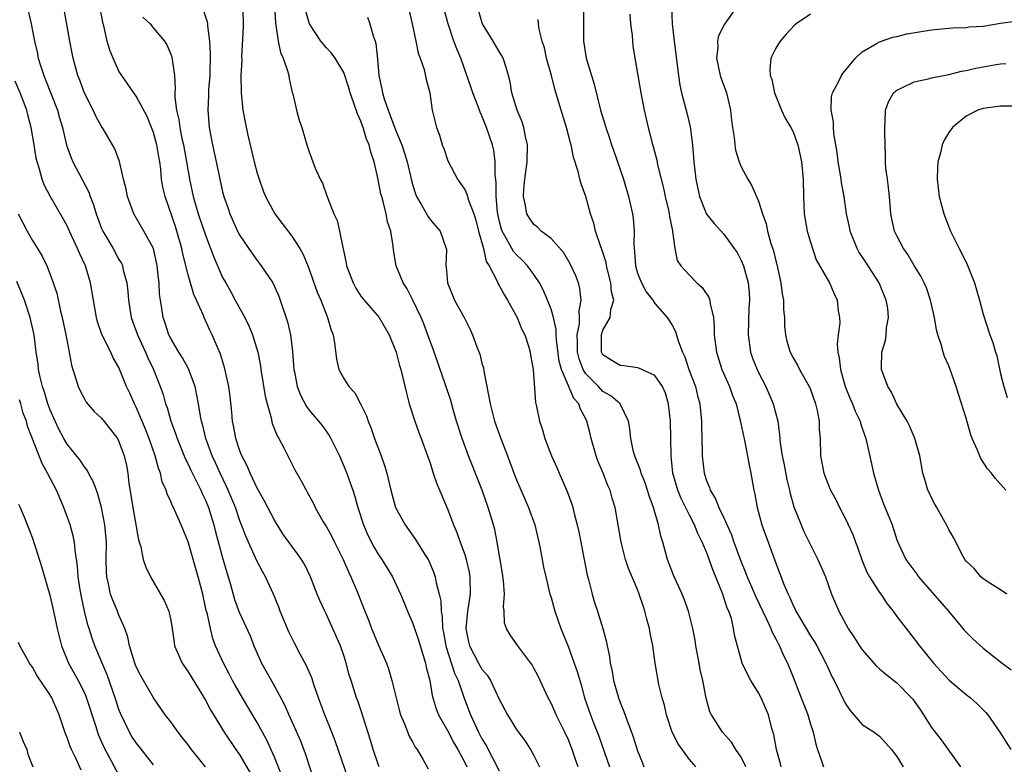
# Model space of a CAD drawing. Units: inches. Extents: x 2526000 to 2529000, y 1548000 to 1551000.
# Drawn here: x 2527262 to 2527375, y 1549477 to 1549563 of the extents above; entities that cross this region are included whole.
import ezdxf

# ---------------------------------------------------------------- set-up
doc = ezdxf.new("R2010")
doc.units = ezdxf.units.IN
doc.header["$MEASUREMENT"] = 0
doc.layers.add('LD25261548_2ft', color=253, linetype='Continuous')

msp = doc.modelspace()

# ---------------------------------------------------------------- linework, layer by layer
at = {"layer": 'LD25261548_2ft'}
for points, elevation in [([(2527303.12, 1549477), (2527303, 1549477.3), (2527302.41, 1549479), (2527302.09, 1549480.09), (2527301.25, 1549482.75), (2527301.14, 1549483.14), (2527300.64, 1549484.64), (2527300.49, 1549485), (2527299.85, 1549487), (2527299.65, 1549487.65), (2527299.28, 1549489), (2527299, 1549489.87), (2527298.62, 1549491), (2527298.14, 1549492.14), (2527297, 1549494.63), (2527296.81, 1549495), (2527296.24, 1549496.24), (2527295.92, 1549497), (2527295.17, 1549499), (2527294.45, 1549500.45), (2527294.12, 1549501), (2527293.65, 1549501.65), (2527293, 1549502.52), (2527291.98, 1549503.98), (2527291, 1549505.55), (2527289.82, 1549507.82), (2527289, 1549509.26), (2527288.18, 1549511), (2527287.84, 1549511.84), (2527287.22, 1549513), (2527287, 1549513.58), (2527286.53, 1549515), (2527286.31, 1549516.31), (2527286.15, 1549517), (2527286.06, 1549518.06), (2527285.86, 1549519.86), (2527285.7, 1549521), (2527285.22, 1549523.22), (2527284.76, 1549524.76), (2527284.36, 1549525.64), (2527283.8, 1549527), (2527283.53, 1549527.53), (2527282.86, 1549529), (2527282.79, 1549529.22), (2527281.97, 1549531), (2527281.65, 1549531.65), (2527281, 1549533.93), (2527280.39, 1549536.39), (2527280.28, 1549537), (2527279.71, 1549539), (2527279.54, 1549539.54), (2527278.33, 1549543), (2527278.09, 1549544.09), (2527277.94, 1549545), (2527277.84, 1549546.16), (2527277.72, 1549547), (2527277.6, 1549547.6), (2527277.39, 1549549), (2527277, 1549550.41), (2527276.78, 1549551), (2527276.25, 1549552.25), (2527275, 1549554.62), (2527274.71, 1549555), (2527274.02, 1549556.02), (2527273.32, 1549557), (2527273, 1549557.53), (2527272.32, 1549559), (2527271.96, 1549559.96), (2527271.65, 1549561), (2527271.26, 1549562.74), (2527271.15, 1549563.15), (2527270.45, 1549567)], 7326), ([(2527326.75, 1549567), (2527326.76, 1549561), (2527327.07, 1549559), (2527327.99, 1549555.99), (2527328.73, 1549553), (2527329.26, 1549551.26), (2527329.32, 1549551), (2527329.75, 1549549.75), (2527329.98, 1549549), (2527330.24, 1549548.24), (2527331.38, 1549545), (2527331.97, 1549543), (2527332.42, 1549541), (2527332.5, 1549540.5), (2527332.61, 1549539), (2527332.55, 1549537.45), (2527332.6, 1549537), (2527332.66, 1549536.66), (2527332.75, 1549535), (2527333, 1549534.15), (2527333.44, 1549533), (2527333.98, 1549531.98), (2527334.76, 1549531), (2527335, 1549530.64), (2527336.44, 1549529), (2527336.64, 1549528.64), (2527337, 1549528.11), (2527337.4, 1549527.4), (2527337.71, 1549526.29), (2527338.2, 1549525), (2527338.46, 1549524.46), (2527338.94, 1549523), (2527339.69, 1549521), (2527339.95, 1549519.95), (2527340.21, 1549519), (2527340.4, 1549517), (2527340.4, 1549516.4), (2527340.49, 1549513.51), (2527340.49, 1549513), (2527340.7, 1549511), (2527341, 1549510.02), (2527341.31, 1549509.31), (2527341.39, 1549509), (2527342.02, 1549508.03), (2527342.41, 1549507), (2527343, 1549505.8), (2527343.86, 1549503.86), (2527344.15, 1549503), (2527344.91, 1549500.91), (2527345.5, 1549499.5), (2527345.68, 1549499), (2527346.67, 1549496.67), (2527347.93, 1549494.07), (2527348.42, 1549493), (2527348.57, 1549492.57), (2527349, 1549491.81), (2527349.27, 1549491.27), (2527349.42, 1549491), (2527349.88, 1549489.88), (2527350.33, 1549489), (2527351, 1549487.36), (2527351.93, 1549485), (2527352.22, 1549484.22), (2527352.69, 1549483), (2527353, 1549481.94), (2527353.3, 1549481), (2527353.61, 1549479.61), (2527353.81, 1549479), (2527354.29, 1549477.71), (2527354.52, 1549477)], 7348), ([(2527262.51, 1549564.51), (2527262.86, 1549563), (2527263.22, 1549561), (2527263.56, 1549559.56), (2527263.66, 1549559), (2527263.95, 1549558.05), (2527264.31, 1549557), (2527264.52, 1549556.52), (2527265.89, 1549553), (2527266.12, 1549552.12), (2527266.46, 1549551), (2527266.94, 1549548.94), (2527267.48, 1549547.48), (2527267.68, 1549547), (2527269.51, 1549543.51), (2527269.68, 1549543), (2527270.05, 1549542.05), (2527270.35, 1549541), (2527271, 1549539.29), (2527271.13, 1549539), (2527272.32, 1549537), (2527273, 1549535.73), (2527273.28, 1549535.28), (2527273.4, 1549535), (2527273.5, 1549534.5), (2527273.91, 1549533), (2527274.03, 1549532.03), (2527274.1, 1549531), (2527274.41, 1549529), (2527275.14, 1549527), (2527276.09, 1549525), (2527276.35, 1549524.35), (2527276.99, 1549523), (2527277.77, 1549521), (2527278.1, 1549520.1), (2527278.4, 1549519), (2527278.57, 1549518.57), (2527279, 1549517), (2527279.56, 1549515.56), (2527279.73, 1549515), (2527280.67, 1549512.67), (2527281, 1549512.03), (2527281.32, 1549511.32), (2527281.99, 1549510.01), (2527282.48, 1549509), (2527282.63, 1549508.63), (2527283, 1549507.86), (2527283.35, 1549507), (2527283.98, 1549505), (2527284.18, 1549504.18), (2527285, 1549501.18), (2527285.48, 1549499.48), (2527285.65, 1549499), (2527285.91, 1549498.09), (2527286.38, 1549496.38), (2527286.91, 1549494.91), (2527288.17, 1549492.17), (2527288.62, 1549491), (2527289.34, 1549489.34), (2527289.5, 1549489), (2527291, 1549486.32), (2527292.17, 1549484.17), (2527292.66, 1549483), (2527294, 1549480), (2527294.56, 1549478.56), (2527295.71, 1549475)], 7322), ([(2527299.54, 1549475.54), (2527298.02, 1549480.02), (2527297.64, 1549481), (2527296.81, 1549483), (2527296.07, 1549485), (2527295.57, 1549486.43), (2527295.3, 1549487.3), (2527294.7, 1549488.7), (2527293.96, 1549490.04), (2527293.3, 1549491.3), (2527292.64, 1549492.64), (2527291.67, 1549495), (2527291.49, 1549495.49), (2527290.89, 1549497), (2527289.97, 1549499), (2527289.61, 1549499.61), (2527288.92, 1549500.92), (2527288.8, 1549501.2), (2527287.98, 1549503), (2527287.68, 1549503.68), (2527287.19, 1549505), (2527287, 1549505.47), (2527286.47, 1549507), (2527285.65, 1549509), (2527285.45, 1549509.45), (2527284.7, 1549511), (2527284.18, 1549512.18), (2527283.79, 1549513), (2527283.05, 1549515), (2527282.65, 1549516.65), (2527282.55, 1549517), (2527282.43, 1549517.57), (2527282.21, 1549519), (2527282.03, 1549520.03), (2527281.81, 1549521), (2527281.05, 1549523.05), (2527280.34, 1549524.34), (2527279.93, 1549525), (2527279, 1549526.56), (2527278.78, 1549527), (2527278.34, 1549528.34), (2527278.1, 1549529), (2527277.95, 1549530.05), (2527277.79, 1549531), (2527277.7, 1549531.7), (2527277.65, 1549533), (2527277.57, 1549533.57), (2527277.44, 1549535), (2527276.98, 1549536.98), (2527275.89, 1549539), (2527274.72, 1549541), (2527274, 1549543), (2527273.84, 1549543.84), (2527273.53, 1549545), (2527273.05, 1549547.05), (2527272.53, 1549548.53), (2527272.27, 1549549), (2527271.18, 1549550.82), (2527271, 1549551.1), (2527270.32, 1549552.32), (2527270.01, 1549553), (2527269, 1549554.98), (2527268.48, 1549556.48), (2527268.26, 1549557), (2527267.72, 1549559), (2527267.59, 1549559.59), (2527267.31, 1549561), (2527266.65, 1549564.65)], 7324), ([(2527282.71, 1549564.71), (2527283.21, 1549563.21), (2527283.24, 1549563), (2527283.24, 1549562.76), (2527283.47, 1549561), (2527283.56, 1549559.56), (2527283.5, 1549557), (2527283.36, 1549555.36), (2527283.35, 1549554.65), (2527283.27, 1549553), (2527283.44, 1549551), (2527283.82, 1549549), (2527284.26, 1549547), (2527284.66, 1549545), (2527285, 1549543.53), (2527285.14, 1549543), (2527285.63, 1549541.63), (2527285.84, 1549541), (2527286.73, 1549539), (2527287, 1549538.48), (2527288.4, 1549536.4), (2527289, 1549535.59), (2527289.47, 1549535), (2527290.79, 1549533), (2527291, 1549532.59), (2527291.49, 1549531.49), (2527291.67, 1549531), (2527292.51, 1549528.51), (2527292.85, 1549527), (2527293.08, 1549525.08), (2527293.23, 1549523), (2527293.3, 1549522.7), (2527293.63, 1549521), (2527294, 1549520), (2527294.7, 1549518.7), (2527295, 1549518.29), (2527296.51, 1549516.51), (2527297.34, 1549515.34), (2527297.52, 1549515), (2527298, 1549514), (2527298.51, 1549513), (2527299.26, 1549511.26), (2527300.05, 1549509), (2527300.28, 1549508.28), (2527300.62, 1549507), (2527301.28, 1549505), (2527301.8, 1549503.8), (2527302.48, 1549502.48), (2527303, 1549501.61), (2527303.42, 1549501), (2527304.65, 1549499), (2527305.58, 1549497), (2527305.98, 1549495.98), (2527306.38, 1549495), (2527307, 1549493.57), (2527307.64, 1549491.64), (2527308.46, 1549489), (2527308.54, 1549488.54), (2527308.96, 1549487), (2527309.24, 1549485.24), (2527309.7, 1549483.7), (2527309.98, 1549483), (2527311, 1549481.21), (2527311.76, 1549479.76), (2527312.2, 1549479), (2527313, 1549477.49), (2527313.24, 1549477)], 7330), ([(2527287.31, 1549565), (2527287.38, 1549563.38), (2527287.39, 1549562.61), (2527287.19, 1549559.19), (2527287.2, 1549558.8), (2527287.11, 1549557), (2527287.13, 1549555), (2527287.35, 1549553), (2527287.6, 1549551.6), (2527287.91, 1549550.09), (2527288.66, 1549547), (2527289, 1549545.72), (2527289.22, 1549545), (2527289.68, 1549543.68), (2527289.96, 1549543), (2527291.03, 1549541), (2527291.89, 1549539.89), (2527293, 1549538.43), (2527293.91, 1549537), (2527294.3, 1549536.3), (2527294.89, 1549534.89), (2527295.95, 1549531.95), (2527296.36, 1549531), (2527297, 1549529.3), (2527297.14, 1549529), (2527297.55, 1549527.55), (2527297.77, 1549527), (2527297.94, 1549526.06), (2527298.18, 1549524.18), (2527298.43, 1549523), (2527299, 1549521.95), (2527299.6, 1549521), (2527300.28, 1549520.28), (2527301, 1549518.94), (2527301.63, 1549517.63), (2527301.83, 1549517), (2527302.17, 1549516.17), (2527302.57, 1549515), (2527303.35, 1549513), (2527303.77, 1549511.77), (2527303.99, 1549511), (2527304.46, 1549509), (2527305, 1549507), (2527306.1, 1549505), (2527307.31, 1549503.31), (2527308.31, 1549501.69), (2527308.76, 1549501), (2527308.84, 1549500.84), (2527309.44, 1549499.44), (2527309.59, 1549499), (2527309.7, 1549498.3), (2527310.05, 1549497), (2527310.23, 1549496.23), (2527310.26, 1549495), (2527310.38, 1549494.38), (2527310.44, 1549493), (2527310.54, 1549492.54), (2527310.82, 1549491), (2527310.85, 1549490.85), (2527311.83, 1549487.83), (2527312.23, 1549487), (2527312.94, 1549484.94), (2527313.66, 1549483), (2527314.6, 1549481), (2527315, 1549480.23), (2527315.47, 1549479.47), (2527317, 1549476.53)], 7332), ([(2527291.01, 1549565), (2527291.1, 1549563.1), (2527291.16, 1549562.84), (2527291.44, 1549561), (2527291.69, 1549559.69), (2527292.01, 1549559), (2527292.55, 1549557.44), (2527292.64, 1549557), (2527292.68, 1549556.68), (2527293.05, 1549555.05), (2527293.11, 1549554.89), (2527293.54, 1549553), (2527293.85, 1549551.85), (2527294.15, 1549551), (2527294.73, 1549549), (2527295, 1549548.16), (2527295.72, 1549546.28), (2527296.29, 1549545), (2527296.55, 1549544.55), (2527297.07, 1549543.07), (2527297.12, 1549542.88), (2527297.86, 1549541), (2527298.24, 1549540.24), (2527298.53, 1549539), (2527298.9, 1549537.1), (2527298.95, 1549536.95), (2527299.29, 1549535.29), (2527299.32, 1549535), (2527300.08, 1549533), (2527300.4, 1549532.4), (2527301, 1549531.49), (2527301.38, 1549531), (2527303.09, 1549529), (2527304.27, 1549527), (2527305, 1549525.2), (2527305.07, 1549525), (2527305.46, 1549523.46), (2527305.6, 1549523), (2527305.82, 1549522.18), (2527306.25, 1549520.25), (2527306.59, 1549519), (2527307.23, 1549517), (2527307.69, 1549515.68), (2527307.96, 1549515), (2527308.71, 1549513), (2527309, 1549512.15), (2527309.26, 1549511.26), (2527309.37, 1549511), (2527309.76, 1549509.76), (2527311, 1549506.87), (2527311.71, 1549505), (2527312.11, 1549504.11), (2527312.48, 1549503), (2527313, 1549501.57), (2527313.18, 1549501), (2527313.52, 1549499.52), (2527313.61, 1549499), (2527313.64, 1549497), (2527313.32, 1549495), (2527313.12, 1549493), (2527313.45, 1549491.45), (2527313.56, 1549491), (2527314.61, 1549489), (2527315, 1549488.3), (2527315.6, 1549487.6), (2527315.99, 1549487), (2527317, 1549484.84), (2527317.96, 1549483), (2527319, 1549481.31), (2527319.21, 1549481), (2527319.98, 1549479.98), (2527320.61, 1549479), (2527321, 1549478.32), (2527321.65, 1549477)], 7334), ([(2527326.14, 1549477), (2527325.83, 1549477.83), (2527325.45, 1549479), (2527325, 1549480.12), (2527324.58, 1549481), (2527323.59, 1549483), (2527323.42, 1549483.42), (2527323, 1549484.35), (2527322.65, 1549485), (2527321.49, 1549487.49), (2527321, 1549488.42), (2527320.79, 1549488.79), (2527320.64, 1549489), (2527319.13, 1549491), (2527318.26, 1549492.26), (2527317.82, 1549493), (2527317.62, 1549493.62), (2527317.57, 1549495), (2527317.5, 1549495.5), (2527317.6, 1549497), (2527317.48, 1549498.52), (2527317.36, 1549499.36), (2527316.77, 1549503), (2527316.48, 1549504.48), (2527316.34, 1549505), (2527315.73, 1549507), (2527315.01, 1549509), (2527313.43, 1549513), (2527312.69, 1549515), (2527312.05, 1549517), (2527311.65, 1549518.35), (2527311.38, 1549519.38), (2527310.79, 1549521.21), (2527309.34, 1549525.34), (2527309, 1549526.25), (2527308.75, 1549527), (2527308.27, 1549528.27), (2527307.97, 1549529), (2527307, 1549531.02), (2527306.33, 1549532.33), (2527305.88, 1549533), (2527305.09, 1549535), (2527304.78, 1549536.78), (2527304.74, 1549537.26), (2527304.44, 1549539), (2527304.06, 1549540.06), (2527303.91, 1549541), (2527303.58, 1549542.42), (2527303.4, 1549543), (2527303.31, 1549543.31), (2527303, 1549544.97), (2527302.53, 1549547), (2527302.14, 1549548.14), (2527301.94, 1549549), (2527301.66, 1549549.66), (2527301.26, 1549551), (2527301.18, 1549551.18), (2527301, 1549551.72), (2527300.59, 1549552.59), (2527300.19, 1549553.81), (2527299.75, 1549555), (2527299.59, 1549555.59), (2527299, 1549557.35), (2527298.03, 1549559), (2527297.6, 1549559.6), (2527297, 1549560.2), (2527296.36, 1549561), (2527295.03, 1549563), (2527294.57, 1549564.57)], 7336), ([(2527306.45, 1549565), (2527306.94, 1549563), (2527307.35, 1549561), (2527307.6, 1549559.6), (2527307.85, 1549559), (2527308.3, 1549557.7), (2527308.55, 1549556.55), (2527308.96, 1549555), (2527309.25, 1549553), (2527309.72, 1549551), (2527310.09, 1549550.09), (2527310.4, 1549549), (2527310.57, 1549548.57), (2527311, 1549547.26), (2527311.07, 1549547.07), (2527312.16, 1549545), (2527312.52, 1549544.52), (2527313, 1549543.81), (2527313.26, 1549543.26), (2527313.43, 1549542.57), (2527314.04, 1549541), (2527314.28, 1549540.28), (2527314.6, 1549539), (2527315.16, 1549537), (2527315.5, 1549535.5), (2527315.83, 1549535), (2527316.73, 1549533.27), (2527316.88, 1549532.88), (2527317, 1549532.71), (2527317.59, 1549531.59), (2527317.96, 1549531), (2527319.07, 1549529), (2527319.63, 1549527.63), (2527319.95, 1549527), (2527320.43, 1549525.57), (2527320.59, 1549525), (2527320.63, 1549524.63), (2527320.91, 1549523), (2527321.18, 1549519.18), (2527321.31, 1549518.69), (2527321.64, 1549517), (2527321.99, 1549515.99), (2527322.27, 1549515), (2527323.04, 1549513), (2527323.66, 1549511.66), (2527323.94, 1549511), (2527324.87, 1549508.87), (2527325.4, 1549507.4), (2527325.52, 1549507), (2527325.67, 1549506.33), (2527326.02, 1549505), (2527326.21, 1549504.21), (2527327.18, 1549499.18), (2527327.33, 1549498.67), (2527327.73, 1549497), (2527328.02, 1549496.02), (2527328.37, 1549495), (2527329, 1549493), (2527329.42, 1549491.42), (2527329.47, 1549491), (2527329.76, 1549489.76), (2527329.83, 1549489), (2527330.05, 1549488.05), (2527330.23, 1549487), (2527330.8, 1549485), (2527331, 1549484.43), (2527331.42, 1549483.42), (2527331.88, 1549482.12), (2527332.31, 1549481), (2527332.49, 1549480.49), (2527333, 1549478.86), (2527333.52, 1549477.52), (2527333.73, 1549477)], 7340), ([(2527339.73, 1549477), (2527339, 1549477.83), (2527337.68, 1549479.68), (2527337.01, 1549481), (2527336.33, 1549483), (2527336.12, 1549484.12), (2527335.84, 1549485), (2527335.46, 1549486.54), (2527335.05, 1549489), (2527334.78, 1549491), (2527334.45, 1549492.45), (2527334.4, 1549493), (2527334.07, 1549494.07), (2527333.86, 1549495), (2527333.64, 1549495.64), (2527333.19, 1549497), (2527333, 1549497.51), (2527331.97, 1549499.97), (2527331.62, 1549501), (2527331.09, 1549503), (2527330.42, 1549507), (2527330.08, 1549508.08), (2527329.82, 1549509), (2527329.55, 1549509.55), (2527329.01, 1549511), (2527328.41, 1549512.41), (2527328.22, 1549513), (2527327.65, 1549515), (2527327.53, 1549515.53), (2527327.14, 1549517), (2527327, 1549517.28), (2527326.39, 1549518.39), (2527326.19, 1549519), (2527325.63, 1549519.63), (2527325, 1549521.08), (2527324.2, 1549523), (2527323.95, 1549523.95), (2527323.63, 1549526.37), (2527323.6, 1549527), (2527323.6, 1549527.6), (2527323.28, 1549529), (2527323, 1549529.98), (2527322.6, 1549531), (2527322.12, 1549532.12), (2527321.65, 1549533), (2527321, 1549533.97), (2527320.25, 1549535), (2527319.64, 1549535.64), (2527319, 1549536.24), (2527318.65, 1549536.65), (2527318.44, 1549537), (2527317.8, 1549538.2), (2527317.32, 1549539), (2527317.24, 1549539.24), (2527317, 1549540.22), (2527316.8, 1549541.2), (2527316.66, 1549543), (2527316.65, 1549544.65), (2527316.52, 1549545.48), (2527316.51, 1549547), (2527316.36, 1549548.36), (2527316.2, 1549549), (2527315.54, 1549551), (2527315, 1549552.33), (2527314.78, 1549552.78), (2527314.57, 1549553.43), (2527313.95, 1549555), (2527313.71, 1549555.71), (2527312.54, 1549559), (2527312.1, 1549560.1), (2527311.76, 1549561), (2527311.07, 1549563), (2527310.64, 1549564.64)], 7342), ([(2527345.54, 1549477), (2527345, 1549478.1), (2527344.37, 1549479), (2527343.87, 1549479.87), (2527342.82, 1549481), (2527341.56, 1549483), (2527341.37, 1549483.37), (2527340.94, 1549484.94), (2527340.55, 1549487), (2527340.26, 1549488.26), (2527340.14, 1549489), (2527339.75, 1549491), (2527339.66, 1549491.66), (2527339.38, 1549493), (2527338.91, 1549495), (2527338.41, 1549496.41), (2527338.17, 1549497), (2527337.17, 1549499.17), (2527336.48, 1549501), (2527335.92, 1549503), (2527335.69, 1549503.69), (2527335.43, 1549505), (2527334.86, 1549507), (2527334.35, 1549508.35), (2527334.16, 1549509), (2527333.88, 1549509.88), (2527333.42, 1549511), (2527333.35, 1549511.35), (2527332.78, 1549512.78), (2527332.67, 1549513), (2527332.53, 1549513.47), (2527332.21, 1549515), (2527332.12, 1549516.12), (2527331.95, 1549517), (2527330.97, 1549519), (2527329.92, 1549519.92), (2527329, 1549520.45), (2527328.73, 1549520.73), (2527328.49, 1549521), (2527327, 1549522.49), (2527326.69, 1549523), (2527326.23, 1549524.23), (2527326.06, 1549525), (2527326.07, 1549526.07), (2527326.02, 1549527), (2527326.28, 1549528.28), (2527326.29, 1549529), (2527326.23, 1549529.77), (2527326.48, 1549531), (2527326.34, 1549532.34), (2527326.15, 1549533), (2527325.84, 1549533.84), (2527325.22, 1549535.22), (2527324.47, 1549536.47), (2527323, 1549538.14), (2527321.86, 1549539), (2527321.44, 1549539.44), (2527321, 1549539.77), (2527320.49, 1549540.49), (2527320.2, 1549541), (2527320.04, 1549541.96), (2527319.8, 1549543), (2527319.84, 1549543.84), (2527319.94, 1549545), (2527320.22, 1549547), (2527320.27, 1549549), (2527320.04, 1549549.96), (2527319.85, 1549551), (2527319.65, 1549551.65), (2527319.08, 1549553), (2527318.47, 1549555), (2527318.26, 1549556.26), (2527318.05, 1549557), (2527317.84, 1549557.84), (2527317.45, 1549559), (2527317.3, 1549559.3), (2527317, 1549559.77), (2527316.3, 1549561), (2527315.08, 1549563), (2527315, 1549563.22), (2527314.48, 1549565)], 7344), ([(2527336.94, 1549565), (2527337.01, 1549562.99), (2527337.23, 1549561), (2527337.73, 1549557), (2527337.91, 1549555.91), (2527338.09, 1549555), (2527338.7, 1549552.7), (2527339.08, 1549551.08), (2527339.35, 1549549), (2527339.51, 1549547), (2527339.75, 1549545), (2527340.18, 1549543), (2527340.97, 1549540.97), (2527341.87, 1549539.87), (2527343, 1549538.63), (2527344.19, 1549537), (2527344.51, 1549536.51), (2527345, 1549535.6), (2527345.24, 1549535), (2527345.8, 1549533), (2527345.91, 1549531.91), (2527345.97, 1549531), (2527345.89, 1549530.11), (2527345.79, 1549527), (2527346.08, 1549525), (2527346.31, 1549524.31), (2527346.83, 1549523), (2527347, 1549522.63), (2527347.84, 1549521), (2527348.68, 1549519), (2527349.21, 1549517), (2527349.44, 1549515.44), (2527349.51, 1549514.49), (2527349.72, 1549513), (2527349.95, 1549511.95), (2527350.26, 1549510.26), (2527350.57, 1549509), (2527350.64, 1549508.64), (2527351.08, 1549507.08), (2527351.91, 1549505), (2527352.25, 1549504.25), (2527353, 1549502.71), (2527353.87, 1549501), (2527354.73, 1549499), (2527355.45, 1549497), (2527356.28, 1549495), (2527357.38, 1549493), (2527358.04, 1549492.04), (2527358.69, 1549491), (2527359, 1549490.55), (2527360.64, 1549488.64), (2527361, 1549488.34), (2527361.71, 1549487.71), (2527363, 1549486.71), (2527364.69, 1549485), (2527364.83, 1549484.83), (2527365, 1549484.61), (2527365.67, 1549483.67), (2527366.1, 1549483), (2527367, 1549481.54), (2527368.11, 1549480.11), (2527370.37, 1549477)], 7352), ([(2527344.7, 1549565.3), (2527343.05, 1549562.95), (2527342.38, 1549561.62), (2527342.26, 1549561), (2527342.28, 1549560.28), (2527342.14, 1549559), (2527342.57, 1549557), (2527342.66, 1549556.66), (2527343.28, 1549555), (2527343.75, 1549553), (2527343.86, 1549551.86), (2527343.97, 1549551), (2527344.16, 1549549.84), (2527344.24, 1549549), (2527344.35, 1549548.35), (2527344.77, 1549547), (2527345, 1549546.45), (2527345.75, 1549545), (2527346.24, 1549544.24), (2527347, 1549542.47), (2527347.45, 1549541), (2527347.86, 1549539.86), (2527348.04, 1549539), (2527348.43, 1549537.57), (2527348.71, 1549536.71), (2527349, 1549535.56), (2527349.12, 1549535.12), (2527349.59, 1549533), (2527349.73, 1549531.73), (2527349.88, 1549531), (2527349.88, 1549529.88), (2527350, 1549529), (2527349.99, 1549527.99), (2527350.1, 1549527), (2527350.28, 1549526.28), (2527350.64, 1549525), (2527351, 1549524.33), (2527351.5, 1549523.5), (2527351.75, 1549523), (2527352.86, 1549521), (2527353, 1549520.66), (2527353.57, 1549519), (2527353.77, 1549518.23), (2527354.01, 1549517), (2527354.03, 1549516.03), (2527354.13, 1549515), (2527354.18, 1549513), (2527354.55, 1549511), (2527355, 1549509.78), (2527355.34, 1549509), (2527355.92, 1549507.92), (2527356.35, 1549507), (2527357, 1549505.79), (2527357.9, 1549503.9), (2527358.21, 1549503), (2527358.43, 1549502.43), (2527358.94, 1549500.94), (2527359.54, 1549499.54), (2527359.85, 1549499), (2527361, 1549497.18), (2527361.14, 1549497), (2527361.86, 1549495.86), (2527362.57, 1549495), (2527363, 1549494.4), (2527364.06, 1549493), (2527365, 1549491.83), (2527365.61, 1549491), (2527367.24, 1549489), (2527369.04, 1549487.04), (2527371, 1549485.38), (2527371.5, 1549485), (2527372.29, 1549484.29), (2527373, 1549483.61), (2527373.29, 1549483.29), (2527373.52, 1549483), (2527374.93, 1549481), (2527376.19, 1549479)], 7354), ([(2527275.77, 1549563.77), (2527276.61, 1549563), (2527277, 1549562.48), (2527278.29, 1549561), (2527278.56, 1549560.56), (2527279, 1549559.49), (2527279.13, 1549559.13), (2527279.41, 1549557), (2527279.52, 1549555.52), (2527279.48, 1549555), (2527279.48, 1549554.52), (2527279.66, 1549553), (2527279.92, 1549551.92), (2527280.03, 1549551), (2527280.28, 1549549.72), (2527280.45, 1549549), (2527280.82, 1549547), (2527281.16, 1549545), (2527281.6, 1549543), (2527282.18, 1549541), (2527283, 1549538.52), (2527283.97, 1549535.97), (2527285, 1549533.65), (2527285.35, 1549533), (2527285.96, 1549531.96), (2527286.46, 1549531), (2527287.55, 1549529), (2527288.03, 1549528.03), (2527288.45, 1549527), (2527289.08, 1549525), (2527289.39, 1549523.39), (2527289.43, 1549523), (2527289.91, 1549519.91), (2527290.14, 1549519), (2527290.62, 1549517.38), (2527290.74, 1549516.74), (2527291, 1549516.09), (2527291.29, 1549515.29), (2527291.48, 1549515), (2527292.07, 1549513.93), (2527292.53, 1549513), (2527292.7, 1549512.7), (2527293.36, 1549511.36), (2527294.1, 1549510.1), (2527294.65, 1549509), (2527294.79, 1549508.79), (2527295.49, 1549507.49), (2527295.72, 1549507), (2527296.64, 1549505.36), (2527297, 1549504.77), (2527297.64, 1549503.64), (2527297.93, 1549503), (2527298.93, 1549501), (2527299.56, 1549499.56), (2527299.83, 1549499), (2527300.44, 1549497.56), (2527301.34, 1549495.34), (2527301.46, 1549495), (2527301.9, 1549493.9), (2527302.23, 1549493), (2527302.45, 1549492.45), (2527303, 1549491.14), (2527303.94, 1549489), (2527304.22, 1549488.22), (2527304.59, 1549487), (2527305.06, 1549485), (2527305.44, 1549483.44), (2527305.57, 1549483), (2527306.03, 1549481.97), (2527306.56, 1549480.56), (2527307, 1549479.82), (2527307.28, 1549479.28), (2527307.5, 1549479), (2527308.21, 1549477.79), (2527308.77, 1549476.77)], 7328), ([(2527301.76, 1549563.76), (2527302.03, 1549563), (2527302.4, 1549561.6), (2527302.63, 1549561), (2527302.71, 1549560.71), (2527302.9, 1549558.9), (2527303.06, 1549557), (2527303.42, 1549555.42), (2527303.49, 1549555), (2527303.69, 1549554.31), (2527304.14, 1549553), (2527304.39, 1549552.39), (2527305, 1549550.74), (2527305.72, 1549549), (2527306.03, 1549548.03), (2527306.35, 1549547), (2527306.84, 1549544.84), (2527307, 1549544.28), (2527307.3, 1549543.3), (2527307.42, 1549543), (2527308.04, 1549541.96), (2527308.72, 1549540.72), (2527309, 1549540.34), (2527309.63, 1549539.63), (2527310.16, 1549539), (2527310.87, 1549537), (2527310.88, 1549536.88), (2527310.83, 1549535), (2527310.86, 1549534.86), (2527311, 1549533), (2527311.84, 1549531), (2527312.93, 1549529), (2527313.63, 1549527.63), (2527313.91, 1549527), (2527314.41, 1549525.59), (2527314.75, 1549524.75), (2527315, 1549523.73), (2527315.16, 1549523.16), (2527315.21, 1549522.79), (2527315.81, 1549519.81), (2527315.93, 1549519), (2527316.44, 1549517), (2527317.17, 1549515), (2527317.94, 1549513), (2527318.78, 1549510.78), (2527319, 1549510.2), (2527320.39, 1549507), (2527321.1, 1549505), (2527321.59, 1549503), (2527321.75, 1549502.25), (2527321.95, 1549501), (2527322.12, 1549500.12), (2527322.37, 1549499), (2527322.87, 1549497), (2527323, 1549496.58), (2527323.43, 1549495), (2527324.11, 1549493), (2527325, 1549490.83), (2527325.68, 1549489), (2527326.02, 1549488.02), (2527326.31, 1549487), (2527326.48, 1549486.47), (2527326.88, 1549485), (2527327.56, 1549483), (2527327.9, 1549482.1), (2527328.53, 1549480.53), (2527329.77, 1549477)], 7338), ([(2527349.63, 1549477), (2527349.51, 1549477.51), (2527349.06, 1549479), (2527348.76, 1549480.76), (2527348.55, 1549481.45), (2527348.15, 1549483), (2527347.81, 1549483.81), (2527347.29, 1549485), (2527347, 1549485.57), (2527346.11, 1549487), (2527345.72, 1549487.72), (2527345.11, 1549489), (2527344.22, 1549492.22), (2527344.11, 1549493), (2527343.85, 1549494.15), (2527343.55, 1549495), (2527343.38, 1549495.38), (2527343, 1549496.6), (2527342.86, 1549497), (2527341.73, 1549499.73), (2527341, 1549501.76), (2527340.49, 1549503), (2527339.99, 1549503.99), (2527339.6, 1549505), (2527339, 1549506.12), (2527338.04, 1549508.04), (2527337.65, 1549509), (2527337.1, 1549511), (2527336.88, 1549513), (2527336.81, 1549517), (2527336.59, 1549519), (2527336.23, 1549520.23), (2527335.9, 1549521), (2527335, 1549522.29), (2527333.13, 1549523.13), (2527333, 1549523.17), (2527331.42, 1549523.42), (2527331, 1549523.46), (2527330.04, 1549524.04), (2527329, 1549524.7), (2527328.82, 1549525), (2527328.82, 1549527), (2527329, 1549527.52), (2527329.85, 1549529), (2527329.92, 1549529.92), (2527330.25, 1549531), (2527329.99, 1549531.99), (2527329.92, 1549533), (2527329.4, 1549535), (2527329.35, 1549535.35), (2527328.87, 1549536.87), (2527328.7, 1549537.3), (2527328.15, 1549539), (2527327.93, 1549539.93), (2527327.56, 1549541), (2527327, 1549543.01), (2527326.46, 1549544.46), (2527326.31, 1549545), (2527326.11, 1549545.89), (2527325.57, 1549547.57), (2527325.3, 1549549), (2527325.23, 1549549.23), (2527324.79, 1549551), (2527324.16, 1549553), (2527323.43, 1549555.43), (2527323.03, 1549557), (2527322.48, 1549559), (2527322.22, 1549560.22), (2527321.98, 1549561), (2527321.62, 1549562.38), (2527321.55, 1549563), (2527321.51, 1549563.51)], 7346), ([(2527332.1, 1549564.1), (2527332.2, 1549563), (2527332.37, 1549561.63), (2527332.41, 1549561), (2527332.46, 1549560.46), (2527332.68, 1549559), (2527333.37, 1549555), (2527333.75, 1549553), (2527333.98, 1549551.98), (2527334.22, 1549551), (2527334.4, 1549550.4), (2527334.74, 1549549), (2527334.81, 1549548.81), (2527335.22, 1549547.22), (2527335.31, 1549546.69), (2527335.99, 1549543.99), (2527336.2, 1549543), (2527336.58, 1549541.42), (2527336.67, 1549541), (2527336.69, 1549540.69), (2527337.03, 1549539.03), (2527337.05, 1549538.95), (2527337.3, 1549537), (2527337.59, 1549535.59), (2527337.99, 1549535), (2527339, 1549533.89), (2527339.87, 1549533), (2527340.48, 1549532.48), (2527341.28, 1549531.28), (2527341.36, 1549531), (2527341.4, 1549530.6), (2527341.79, 1549529), (2527341.88, 1549527.88), (2527341.88, 1549527), (2527342.12, 1549525), (2527342.76, 1549523), (2527343.64, 1549521), (2527343.99, 1549519.99), (2527344.39, 1549519), (2527344.89, 1549517.1), (2527345.4, 1549514.6), (2527345.9, 1549511.9), (2527346.12, 1549511), (2527346.47, 1549509), (2527346.57, 1549508.57), (2527346.83, 1549507), (2527347.36, 1549505), (2527349, 1549500.56), (2527349.44, 1549499.44), (2527349.97, 1549498.03), (2527350.41, 1549497), (2527350.61, 1549496.61), (2527351, 1549495.68), (2527351.23, 1549495.23), (2527351.33, 1549495), (2527351.77, 1549494.23), (2527353, 1549492.15), (2527353.46, 1549491.46), (2527353.73, 1549491), (2527354.78, 1549489), (2527355, 1549488.48), (2527355.47, 1549487.47), (2527355.73, 1549487), (2527357, 1549484.37), (2527357.55, 1549483.55), (2527359, 1549481.91), (2527360.36, 1549481), (2527361, 1549480.53), (2527361.74, 1549479.74), (2527362.38, 1549479), (2527363, 1549478.19), (2527363.72, 1549477)], 7350), ([(2527353, 1549564.1), (2527351.36, 1549563), (2527351.15, 1549562.85), (2527350.19, 1549561.81), (2527349.48, 1549561), (2527349, 1549560.17), (2527348.43, 1549559), (2527348.29, 1549557.71), (2527348.35, 1549557), (2527348.53, 1549556.53), (2527348.85, 1549555), (2527349.65, 1549553), (2527350.09, 1549552.09), (2527350.74, 1549551), (2527351, 1549550.51), (2527351.53, 1549549), (2527351.97, 1549547), (2527352.17, 1549545), (2527352.19, 1549543), (2527352.27, 1549541), (2527352.63, 1549539), (2527353, 1549537.72), (2527353.67, 1549535.67), (2527355.19, 1549533), (2527355.74, 1549531.74), (2527356.11, 1549531), (2527356.22, 1549529.78), (2527356.36, 1549529), (2527356.39, 1549528.39), (2527356.21, 1549527), (2527356.1, 1549525.9), (2527356.18, 1549525), (2527356.34, 1549524.34), (2527356.46, 1549523), (2527357.03, 1549521), (2527357.6, 1549519.6), (2527357.88, 1549519), (2527358.18, 1549518.18), (2527358.74, 1549517), (2527358.78, 1549516.78), (2527359.29, 1549515.29), (2527359.41, 1549515), (2527360.08, 1549512.08), (2527360.3, 1549511), (2527360.87, 1549509), (2527361.45, 1549507.45), (2527362.45, 1549505), (2527363, 1549503.26), (2527363.1, 1549503), (2527364.03, 1549501), (2527365.3, 1549499.3), (2527365.51, 1549499), (2527368.96, 1549495), (2527370.65, 1549493), (2527370.8, 1549492.8), (2527371, 1549492.58), (2527371.8, 1549491.8), (2527373, 1549490.73), (2527375.2, 1549489), (2527376.23, 1549488.23)], 7356), ([(2527375.74, 1549497), (2527375, 1549497.49), (2527373.76, 1549498.24), (2527373, 1549498.74), (2527372.7, 1549499), (2527371.94, 1549499.94), (2527371, 1549500.82), (2527370.88, 1549501), (2527370.72, 1549501.28), (2527369.54, 1549503.54), (2527369, 1549504.47), (2527368.75, 1549505), (2527368.39, 1549505.61), (2527367.62, 1549507), (2527367.41, 1549507.41), (2527367, 1549508.14), (2527366.73, 1549508.73), (2527366.59, 1549509), (2527366.24, 1549510.24), (2527365.99, 1549511), (2527365.65, 1549513), (2527365.09, 1549515), (2527365, 1549515.18), (2527364.46, 1549516.46), (2527364.19, 1549517), (2527363, 1549518.98), (2527362.38, 1549520.38), (2527361.96, 1549521), (2527361.34, 1549522.66), (2527361.23, 1549523), (2527361.22, 1549523.22), (2527361.27, 1549525), (2527361.67, 1549526.33), (2527361.75, 1549527), (2527361.81, 1549527.81), (2527362.04, 1549529), (2527361.94, 1549530.06), (2527361.78, 1549531), (2527360.94, 1549533), (2527359.4, 1549535.4), (2527358.6, 1549536.6), (2527358.39, 1549537), (2527357.59, 1549539), (2527357.51, 1549539.51), (2527357.18, 1549541), (2527356.9, 1549543), (2527356.61, 1549544.61), (2527356.57, 1549545), (2527356.49, 1549545.51), (2527356.22, 1549547), (2527356.08, 1549548.08), (2527355.69, 1549550.31), (2527355.65, 1549551), (2527355.65, 1549551.65), (2527355.39, 1549553), (2527355.44, 1549554.56), (2527355.56, 1549555), (2527356.21, 1549556.21), (2527356.58, 1549557), (2527356.75, 1549557.25), (2527358.22, 1549559), (2527359, 1549559.74), (2527360.74, 1549560.74), (2527361, 1549560.91), (2527362.54, 1549561.46), (2527363, 1549561.54), (2527364.17, 1549561.83), (2527367, 1549562.28), (2527369, 1549562.49), (2527369.47, 1549562.53), (2527371, 1549562.58), (2527371.37, 1549562.63), (2527373, 1549562.73), (2527375, 1549563.06), (2527377, 1549563.35)], 7358), ([(2527375.59, 1549509), (2527375, 1549509.71), (2527374.39, 1549510.39), (2527373.94, 1549511), (2527373.5, 1549511.5), (2527372.7, 1549512.7), (2527372.34, 1549513.66), (2527371.73, 1549515), (2527371.52, 1549515.52), (2527371, 1549517.37), (2527370.14, 1549520.14), (2527369.86, 1549521), (2527369.15, 1549523), (2527369, 1549523.4), (2527368.5, 1549524.5), (2527368.34, 1549525), (2527368.11, 1549525.89), (2527367.73, 1549527), (2527367.59, 1549527.59), (2527367.34, 1549529), (2527366.89, 1549531), (2527366.42, 1549532.42), (2527366.16, 1549533), (2527365.78, 1549533.78), (2527365, 1549535.04), (2527364.28, 1549536.28), (2527363.75, 1549537), (2527363, 1549538.44), (2527362.74, 1549539), (2527362.41, 1549540.41), (2527362.31, 1549541), (2527362.13, 1549543), (2527362.05, 1549544.05), (2527361.9, 1549545), (2527361.74, 1549546.26), (2527361.7, 1549547), (2527361.7, 1549547.7), (2527361.64, 1549549), (2527361.59, 1549550.41), (2527361.6, 1549551), (2527361.65, 1549551.65), (2527361.67, 1549553), (2527362.04, 1549553.96), (2527362.62, 1549555), (2527363, 1549555.33), (2527363.57, 1549555.57), (2527365, 1549556.26), (2527366.62, 1549556.62), (2527367, 1549556.74), (2527369, 1549557.13), (2527370.48, 1549557.52), (2527371, 1549557.59), (2527372.14, 1549557.86), (2527374.24, 1549558.24), (2527375, 1549558.35), (2527375.61, 1549558.39)], 7360), ([(2527291.89, 1549475.89), (2527291, 1549478.11), (2527290.1, 1549480.1), (2527289, 1549482.12), (2527287.28, 1549485), (2527286.44, 1549486.44), (2527286.14, 1549487), (2527285.76, 1549487.76), (2527285.09, 1549489), (2527284.19, 1549491), (2527283.86, 1549491.86), (2527283.58, 1549493), (2527283.19, 1549494.81), (2527283.11, 1549495.11), (2527282.7, 1549497), (2527282.17, 1549499), (2527281, 1549503.05), (2527280.2, 1549505), (2527279.6, 1549506.41), (2527279.32, 1549507), (2527279.2, 1549507.2), (2527279, 1549507.72), (2527278.58, 1549508.58), (2527278.46, 1549509), (2527278, 1549510), (2527277.8, 1549511), (2527277.56, 1549511.56), (2527277.21, 1549513), (2527276.5, 1549515), (2527276.07, 1549516.07), (2527275, 1549518.62), (2527274.8, 1549519), (2527274.25, 1549520.25), (2527273.88, 1549521), (2527273, 1549523.2), (2527272.34, 1549524.34), (2527272.05, 1549525), (2527271.04, 1549527.04), (2527270.52, 1549528.52), (2527270.4, 1549529), (2527270.05, 1549531), (2527269.72, 1549533), (2527269.13, 1549535), (2527268.44, 1549536.44), (2527268.22, 1549537), (2527267.27, 1549539), (2527267, 1549539.6), (2527266.51, 1549540.51), (2527265.04, 1549543.04), (2527264.35, 1549544.35), (2527264.12, 1549545), (2527263.82, 1549546.18), (2527263.54, 1549547), (2527263.43, 1549547.43), (2527263.2, 1549549), (2527262.86, 1549551), (2527262.46, 1549552.46), (2527262.33, 1549553), (2527261.58, 1549555), (2527261, 1549556.35)], 7320), ([(2527377, 1549553.48), (2527375, 1549553.48), (2527373, 1549553.21), (2527372.38, 1549553), (2527371, 1549552.29), (2527369.42, 1549551), (2527369, 1549550.4), (2527368.46, 1549549.54), (2527368.25, 1549549), (2527368.06, 1549548.06), (2527367.74, 1549547), (2527367.69, 1549546.31), (2527367.67, 1549545), (2527367.91, 1549543), (2527368.42, 1549541), (2527369.2, 1549539), (2527370.21, 1549537), (2527370.49, 1549536.49), (2527371.14, 1549535.14), (2527371.98, 1549533), (2527372.2, 1549532.2), (2527372.57, 1549531), (2527373, 1549529.37), (2527373.77, 1549527), (2527374.1, 1549526.1), (2527374.4, 1549525), (2527374.55, 1549524.55), (2527375, 1549522.49), (2527375.37, 1549521), (2527375.76, 1549519.76)], 7362), ([(2527261.34, 1549541), (2527262.4, 1549539), (2527263, 1549537.93), (2527263.58, 1549537), (2527264.11, 1549536.11), (2527264.64, 1549535), (2527265, 1549534.09), (2527265.4, 1549533), (2527265.81, 1549531.81), (2527266.25, 1549529.75), (2527266.45, 1549529), (2527266.87, 1549527), (2527267, 1549526.23), (2527267.25, 1549525), (2527267.5, 1549523.5), (2527267.65, 1549523), (2527267.99, 1549522.01), (2527268.29, 1549521), (2527268.51, 1549520.51), (2527269, 1549519.59), (2527269.22, 1549519.22), (2527270.14, 1549518.14), (2527271, 1549517.34), (2527272.04, 1549516.04), (2527272.82, 1549515), (2527273, 1549514.67), (2527273.61, 1549513), (2527273.86, 1549511.86), (2527274.02, 1549511), (2527274.16, 1549509.84), (2527274.61, 1549507), (2527275.27, 1549503.27), (2527275.53, 1549502.47), (2527275.82, 1549501), (2527276.1, 1549500.1), (2527276.64, 1549499), (2527278.25, 1549496.25), (2527278.78, 1549495), (2527278.83, 1549494.83), (2527279, 1549493.98), (2527279.17, 1549493), (2527279.37, 1549491.37), (2527279.44, 1549491), (2527280.3, 1549489), (2527281, 1549488), (2527282.6, 1549485.4), (2527283, 1549484.71), (2527283.58, 1549483.58), (2527285.18, 1549481), (2527286.53, 1549479), (2527287, 1549478.34), (2527288.23, 1549476.23)], 7318), ([(2527283, 1549476.99), (2527281.41, 1549479), (2527281, 1549479.56), (2527280.36, 1549480.36), (2527279.84, 1549481), (2527279, 1549482.2), (2527278.36, 1549483), (2527277, 1549484.98), (2527275.85, 1549487), (2527275.53, 1549487.53), (2527275, 1549488.57), (2527274.83, 1549489), (2527274.22, 1549491), (2527274.02, 1549492.02), (2527273.69, 1549493), (2527273, 1549494.57), (2527272.84, 1549495), (2527272.29, 1549496.29), (2527272.04, 1549497), (2527271.81, 1549498.19), (2527271.61, 1549499), (2527271.57, 1549499.57), (2527271.54, 1549501), (2527271.55, 1549503), (2527271.38, 1549505), (2527271, 1549507), (2527270.56, 1549508.56), (2527270.39, 1549509), (2527270.03, 1549510.03), (2527269.49, 1549511), (2527269.33, 1549511.33), (2527269, 1549511.73), (2527268.5, 1549512.5), (2527267, 1549514.35), (2527266.62, 1549515), (2527266.06, 1549516.06), (2527265.61, 1549517), (2527265, 1549518.39), (2527264.78, 1549519), (2527264.37, 1549520.37), (2527264.16, 1549521), (2527263.89, 1549522.11), (2527263.71, 1549523), (2527263.65, 1549523.65), (2527263.44, 1549525), (2527263.18, 1549527), (2527263.15, 1549527.15), (2527262.73, 1549529), (2527262.06, 1549531), (2527261.18, 1549533.18)], 7316), ([(2527277, 1549477.24), (2527275.62, 1549479), (2527275, 1549479.76), (2527274.51, 1549480.51), (2527274.23, 1549481), (2527273.25, 1549483), (2527273.17, 1549483.18), (2527273, 1549483.64), (2527272.57, 1549485), (2527271.65, 1549487.65), (2527271.06, 1549489), (2527270.46, 1549490.46), (2527270.22, 1549491), (2527269.9, 1549491.9), (2527269.57, 1549493), (2527269.42, 1549493.42), (2527269.03, 1549495.03), (2527268.66, 1549496.66), (2527268.5, 1549497.5), (2527268.27, 1549499), (2527268.21, 1549500.21), (2527267.92, 1549502.08), (2527267.86, 1549503), (2527267.72, 1549503.72), (2527267.37, 1549505), (2527266.64, 1549507), (2527265.78, 1549509), (2527264.75, 1549511), (2527264.12, 1549512.12), (2527262.43, 1549516.43), (2527262.29, 1549517), (2527261.93, 1549517.93), (2527261.64, 1549519), (2527261.48, 1549519.48)], 7314), ([(2527261.38, 1549507.38), (2527261.58, 1549507), (2527262, 1549506), (2527263, 1549503.48), (2527264.07, 1549500.07), (2527264.37, 1549499), (2527265, 1549496.87), (2527265.36, 1549495.35), (2527265.86, 1549493), (2527266.35, 1549491), (2527267.15, 1549489), (2527268.29, 1549487), (2527269, 1549485.58), (2527269.18, 1549485.18), (2527270.32, 1549481.68), (2527270.52, 1549481), (2527270.65, 1549480.65), (2527271.26, 1549479.26), (2527273, 1549476.02)], 7312), ([(2527268.63, 1549476.63), (2527268.01, 1549477.99), (2527267.5, 1549479), (2527267.36, 1549479.36), (2527267, 1549480.41), (2527266.83, 1549480.83), (2527266.09, 1549483), (2527265.22, 1549485), (2527265, 1549485.38), (2527263.53, 1549487.53), (2527263, 1549488.52), (2527262.66, 1549489), (2527262.22, 1549489.78), (2527261.55, 1549491), (2527261.39, 1549491.39)], 7310), ([(2527261.51, 1549481), (2527261.93, 1549479.93), (2527262.33, 1549479), (2527262.46, 1549478.46), (2527263.04, 1549477)], 7308)]:
    msp.add_lwpolyline(points, dxfattribs=dict(at, elevation=elevation))

doc.saveas('drawing.dxf')
